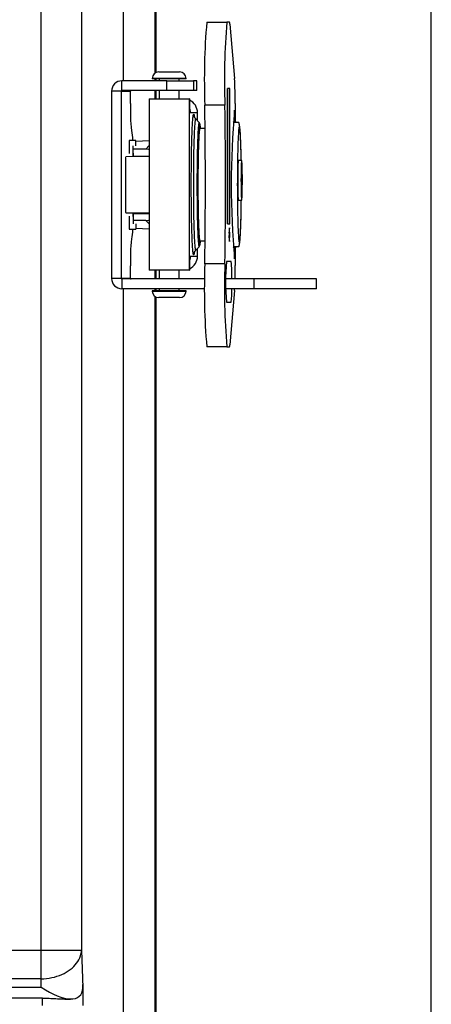
# Model space of a CAD drawing. Units: inches. Extents: x 0.5 to 33.7, y 0.4 to 21.4.
# Drawn here: x 32.3 to 33.5, y 13.4 to 16.2 of the extents above; entities that cross this region are included whole.
import ezdxf

# ---------------------------------------------------------------- set-up
doc = ezdxf.new("R2010")
doc.units = ezdxf.units.IN
doc.header["$MEASUREMENT"] = 0
doc.layers.add('BORDER', color=7, linetype='Continuous')

msp = doc.modelspace()

# ---------------------------------------------------------------- linework, layer by layer
at = {"color": 7, "linetype": 'Continuous', "lineweight": 25}
for p, q in [((32.7247, 18.9176), (32.7247, 16.039)), ((32.7274, 18.9204), (32.7274, 16.0407)), ((32.6344, 16.0172), (32.6344, 18.388)), ((32.3961, 13.5078), (32.3961, 17.9266)), ((32.5129, 17.9266), (32.5129, 13.5078)), ((32.8748, 16.1869), (32.9329, 16.1869)), ((32.9402, 16.1869), (32.9329, 16.1869)), ((32.9412, 16.1812), (32.9548, 16.0241)), ((32.736, 16.0428), (32.7375, 16.0428)), ((32.7375, 16.0428), (32.796, 16.0428)), ((32.6294, 15.9891), (32.6294, 16.0172)), ((32.759, 16.0172), (32.6294, 16.0172)), ((32.7172, 16.0241), (32.7172, 16.0234)), ((32.8147, 16.0234), (32.7172, 16.0234)), ((32.7247, 16.0234), (32.7247, 16.0172)), ((32.7274, 16.0234), (32.7274, 16.0172)), ((32.7369, 16.0234), (32.7369, 16.0172)), ((32.759, 15.9891), (32.759, 16.0172)), ((32.759, 16.0172), (32.8366, 16.0172)), ((32.7951, 16.0172), (32.7951, 16.0234)), ((32.8147, 16.0234), (32.8147, 16.0241)), ((32.8366, 16.0172), (32.8366, 15.9891)), ((32.8462, 16.0172), (32.8366, 16.0172)), ((32.8462, 15.9891), (32.8462, 16.0172)), ((32.6278, 15.9875), (32.5997, 15.9875)), ((32.5997, 15.9875), (32.5997, 15.4468)), ((32.6278, 15.9875), (32.6543, 15.9875)), ((32.6278, 15.9875), (32.6278, 15.4468)), ((32.759, 15.9891), (32.6294, 15.9891)), ((32.6543, 15.9516), (32.6543, 15.9875)), ((32.7247, 15.9891), (32.7247, 15.9653)), ((32.7274, 15.9891), (32.7274, 15.9653)), ((32.7369, 15.9891), (32.7369, 15.9653)), ((32.8366, 15.9891), (32.759, 15.9891)), ((32.7951, 15.9653), (32.7951, 15.9891)), ((32.8462, 15.9891), (32.8366, 15.9891)), ((32.9344, 15.9947), (32.9344, 15.6041)), ((32.9409, 15.9947), (32.9344, 15.9947)), ((32.9347, 15.6041), (32.9347, 15.9947)), ((32.9409, 15.6041), (32.9409, 15.9947)), ((32.7085, 15.9653), (32.7085, 15.4709)), ((32.7085, 15.9653), (32.8235, 15.9653)), ((32.8235, 15.9653), (32.8235, 15.4709)), ((32.8243, 15.9653), (32.8235, 15.9653)), ((32.8243, 15.9653), (32.8243, 15.9247)), ((32.9272, 15.947), (32.8691, 15.947)), ((32.9565, 15.9517), (32.9565, 15.8975)), ((32.8255, 15.9353), (32.8243, 15.939)), ((32.8481, 15.9247), (32.8243, 15.9247)), ((32.8246, 15.9259), (32.8266, 15.9259)), ((32.8481, 15.9021), (32.8481, 15.9247)), ((32.9545, 15.8975), (32.9545, 15.9328)), ((32.8527, 15.8974), (32.8426, 15.9075)), ((32.6586, 15.8734), (32.657, 15.8734)), ((32.8698, 15.8797), (32.8542, 15.8797)), ((32.651, 15.845), (32.6503, 15.845)), ((32.6503, 15.845), (32.6503, 15.8079)), ((32.6702, 15.845), (32.651, 15.845)), ((32.6607, 15.845), (32.6606, 15.8473)), ((32.6702, 15.8431), (32.7085, 15.8454)), ((32.6702, 15.8298), (32.6702, 15.845)), ((32.6625, 15.8203), (32.6619, 15.8296)), ((32.6619, 15.8089), (32.6625, 15.7997)), ((32.6987, 15.8203), (32.6625, 15.8203)), ((32.6625, 15.7997), (32.6625, 15.8203)), ((32.641, 15.797), (32.64, 15.796)), ((32.64, 15.796), (32.64, 15.6384)), ((32.641, 15.7987), (32.7085, 15.7994)), ((32.6625, 15.7997), (32.7085, 15.7997)), ((32.9753, 15.7875), (32.9654, 15.7875)), ((32.9654, 15.6731), (32.9753, 15.6731)), ((32.64, 15.6384), (32.641, 15.6374)), ((32.7085, 15.635), (32.641, 15.6357)), ((32.6619, 15.6255), (32.6625, 15.6347)), ((32.6625, 15.6347), (32.7085, 15.6347)), ((32.6625, 15.6347), (32.6625, 15.6141)), ((32.6503, 15.6265), (32.6503, 15.5894)), ((32.6625, 15.6141), (32.6619, 15.6048)), ((32.6987, 15.6141), (32.6625, 15.6141)), ((32.6702, 15.6046), (32.6702, 15.5894)), ((32.7067, 15.6149), (32.7085, 15.6154)), ((32.9344, 15.6041), (32.9409, 15.6041)), ((32.6503, 15.5894), (32.651, 15.5894)), ((32.651, 15.5894), (32.6702, 15.5894)), ((32.6606, 15.5871), (32.6607, 15.5894)), ((32.7085, 15.589), (32.6702, 15.5913)), ((32.9395, 15.5803), (32.9404, 15.5803)), ((32.9395, 15.578), (32.9395, 15.5803)), ((32.9399, 15.578), (32.9395, 15.578)), ((32.9395, 15.567), (32.9399, 15.5762)), ((32.9399, 15.5907), (32.9396, 15.5907)), ((32.9399, 15.5762), (32.9399, 15.578)), ((32.9399, 15.578), (32.94, 15.578)), ((32.94, 15.578), (32.94, 15.5734)), ((32.9403, 15.578), (32.94, 15.578)), ((32.9403, 15.5733), (32.9403, 15.578)), ((32.9404, 15.5803), (32.9404, 15.5753)), ((32.657, 15.5609), (32.6586, 15.5609)), ((32.8542, 15.5559), (32.8698, 15.5559)), ((32.9399, 15.5734), (32.9395, 15.5642)), ((32.9395, 15.5642), (32.9395, 15.567)), ((32.9396, 15.5557), (32.9399, 15.5557)), ((32.9398, 15.5734), (32.9399, 15.5734)), ((32.8426, 15.5281), (32.8527, 15.5382)), ((32.8481, 15.5116), (32.8481, 15.5336)), ((32.9545, 15.5034), (32.9545, 15.5381)), ((32.9565, 15.5381), (32.9565, 15.4846)), ((32.9565, 15.5359), (32.959, 15.5381)), ((32.8243, 15.5116), (32.8481, 15.5116)), ((32.8243, 15.5116), (32.8243, 15.4709)), ((32.8243, 15.4972), (32.8249, 15.4991)), ((32.8265, 15.5084), (32.8245, 15.5084)), ((32.9272, 15.4893), (32.8691, 15.4893)), ((32.9449, 15.4953), (32.9313, 15.4953)), ((32.6543, 15.4468), (32.6543, 15.4828)), ((32.8235, 15.4709), (32.7085, 15.4709)), ((32.7247, 15.4709), (32.7247, 15.4453)), ((32.7274, 15.4709), (32.7274, 15.4453)), ((32.7369, 15.4709), (32.7369, 15.4453)), ((32.7951, 15.4453), (32.7951, 15.4709)), ((32.8235, 15.4709), (32.8243, 15.4709)), ((32.6278, 15.4468), (32.5997, 15.4468)), ((32.6543, 15.4468), (32.6278, 15.4468)), ((32.6294, 15.4453), (32.6294, 15.4172)), ((32.8687, 15.4453), (32.6294, 15.4453)), ((33.0107, 15.4453), (32.9293, 15.4453)), ((33.0107, 15.4453), (33.0107, 15.4172)), ((33.1912, 15.4453), (33.0107, 15.4453)), ((33.0107, 15.4453), (33.0107, 15.4172)), ((33.0107, 15.4453), (33.0107, 15.4453)), ((33.1912, 15.4172), (33.1912, 15.4453)), ((32.8686, 15.4172), (32.6294, 15.4172)), ((32.6344, 13.0464), (32.6344, 15.4172)), ((32.7172, 15.4109), (32.7172, 15.4103)), ((32.8147, 15.4109), (32.7172, 15.4109)), ((32.7247, 15.4172), (32.7247, 15.4109)), ((32.7274, 15.4172), (32.7274, 15.4109)), ((32.7369, 15.4172), (32.7369, 15.4109)), ((32.7951, 15.4109), (32.7951, 15.4172)), ((32.8147, 15.4103), (32.8147, 15.4109)), ((33.0107, 15.4172), (32.9294, 15.4172)), ((32.9548, 15.4121), (32.9412, 15.2551)), ((33.1912, 15.4172), (33.0107, 15.4172)), ((33.0107, 15.4172), (33.0107, 15.4172)), ((32.7247, 15.3954), (32.7247, 12.5168)), ((32.7274, 15.3937), (32.7274, 12.514)), ((32.796, 15.3916), (32.736, 15.3916)), ((32.9313, 15.3784), (32.9449, 15.3784)), ((32.9329, 15.2494), (32.8748, 15.2494)), ((32.9329, 15.2494), (32.9402, 15.2494)), ((27.6087, 13.5078), (32.3961, 13.5078)), ((32.3961, 13.5078), (32.5129, 13.5078)), ((32.3961, 13.4252), (32.3961, 13.5078)), ((32.5129, 13.5078), (32.5167, 13.3992)), ((32.3961, 13.4252), (27.6087, 13.4252)), ((32.3969, 13.4012), (32.3961, 13.4252)), ((27.6078, 13.4012), (32.3969, 13.4012)), ((32.4002, 13.3693), (27.6046, 13.3693)), ((32.47, 13.367), (32.4816, 13.367))]:
    msp.add_line(p, q, dxfattribs=at)
at = {"color": 8, "linetype": 'Continuous', "lineweight": 25}
for p, q in [((32.7196, 16.0241), (32.7172, 16.0241)), ((32.8147, 16.0241), (32.7196, 16.0241)), ((32.8243, 15.9353), (32.8255, 15.9353)), ((32.6987, 15.8203), (32.7085, 15.8302)), ((32.7085, 15.6042), (32.6987, 15.6141)), ((32.9403, 15.5753), (32.9404, 15.5753)), ((32.9398, 15.5734), (32.94, 15.5734)), ((32.8249, 15.4991), (32.8243, 15.4991)), ((32.7172, 15.4103), (32.8147, 15.4103)), ((32.517, 13.4087), (32.517, 13.348)), ((32.4002, 13.348), (32.4002, 13.3693))]:
    msp.add_line(p, q, dxfattribs=at)
at = {"color": 8, "linetype": 'Continuous', "lineweight": 25, "flags": 128}
for points in [[(32.8388, 15.5221), (32.8385, 15.5202), (32.8382, 15.5181), (32.8378, 15.5165), (32.8375, 15.5154), (32.8371, 15.5149), (32.8368, 15.5148), (32.8364, 15.5152), (32.8361, 15.5161), (32.8357, 15.5176), (32.8354, 15.5195), (32.835, 15.522), (32.8347, 15.5249), (32.8344, 15.5283), (32.834, 15.5322), (32.8337, 15.5366), (32.8334, 15.5414), (32.8331, 15.5466), (32.8328, 15.5523), (32.8325, 15.5584), (32.8322, 15.5649), (32.832, 15.5718), (32.8317, 15.579), (32.8315, 15.5866), (32.8313, 15.5945), (32.8311, 15.6028), (32.8309, 15.6113), (32.8307, 15.6201), (32.8305, 15.6291), (32.8304, 15.6383), (32.8302, 15.6478), (32.8301, 15.6574), (32.83, 15.6672), (32.83, 15.6771), (32.8299, 15.6871), (32.8298, 15.6972), (32.8298, 15.7073), (32.8298, 15.7175), (32.8298, 15.7276), (32.8298, 15.7378), (32.8299, 15.7479), (32.83, 15.7579), (32.83, 15.7678), (32.8301, 15.7776), (32.8302, 15.7872), (32.8304, 15.7967), (32.8305, 15.8059), (32.8307, 15.815), (32.8309, 15.8238), (32.831, 15.8323), (32.8313, 15.8406), (32.8315, 15.8485), (32.8317, 15.8561), (32.832, 15.8634), (32.8322, 15.8703), (32.8325, 15.8768), (32.8328, 15.8829), (32.8331, 15.8886), (32.8334, 15.8939), (32.8337, 15.8988), (32.834, 15.9031), (32.8343, 15.9071), (32.8347, 15.9105), (32.835, 15.9135), (32.8353, 15.916), (32.8357, 15.9179), (32.836, 15.9194), (32.8364, 15.9204), (32.8368, 15.9209), (32.8371, 15.9208), (32.8375, 15.9203), (32.8378, 15.9192), (32.8382, 15.9176), (32.8385, 15.9156), (32.8388, 15.9135)], [(32.8426, 15.9075), (32.8424, 15.9076), (32.842, 15.9074), (32.8417, 15.9066), (32.8414, 15.9053), (32.841, 15.9035), (32.8407, 15.9013), (32.8404, 15.8985), (32.84, 15.8953), (32.8397, 15.8916), (32.8394, 15.8874), (32.8391, 15.8828), (32.8388, 15.8778), (32.8385, 15.8723), (32.8383, 15.8664), (32.838, 15.8601), (32.8378, 15.8535), (32.8375, 15.8465), (32.8373, 15.8391), (32.8371, 15.8314), (32.8369, 15.8235), (32.8367, 15.8152), (32.8365, 15.8067), (32.8364, 15.798), (32.8362, 15.789), (32.8361, 15.7798), (32.836, 15.7705), (32.8359, 15.7611), (32.8359, 15.7515), (32.8358, 15.7419), (32.8358, 15.7321), (32.8358, 15.7224), (32.8358, 15.7126), (32.8358, 15.7028), (32.8358, 15.6931), (32.8359, 15.6835), (32.8359, 15.6739), (32.836, 15.6645), (32.8361, 15.6552), (32.8363, 15.646), (32.8364, 15.6371), (32.8365, 15.6284), (32.8367, 15.6199), (32.8369, 15.6116), (32.8371, 15.6037), (32.8373, 15.596), (32.8375, 15.5887), (32.8378, 15.5817), (32.838, 15.5751), (32.8383, 15.5688), (32.8386, 15.563), (32.8388, 15.5575), (32.8391, 15.5525), (32.8394, 15.5479), (32.8397, 15.5438), (32.8401, 15.5401), (32.8404, 15.5369), (32.8407, 15.5342), (32.841, 15.532), (32.8414, 15.5302), (32.8417, 15.529), (32.8421, 15.5282), (32.8424, 15.528), (32.8426, 15.5281)], [(32.8566, 15.8797), (32.8565, 15.8804), (32.8562, 15.883), (32.8559, 15.8851), (32.8556, 15.8868), (32.8553, 15.8879), (32.8549, 15.8886), (32.8546, 15.8887), (32.8543, 15.8883), (32.854, 15.8874), (32.8536, 15.886), (32.8533, 15.8841), (32.853, 15.8817), (32.8527, 15.8789), (32.8524, 15.8755), (32.8521, 15.8717), (32.8518, 15.8674), (32.8515, 15.8626), (32.8513, 15.8574), (32.851, 15.8519), (32.8508, 15.8459), (32.8505, 15.8395), (32.8503, 15.8328), (32.8501, 15.8257), (32.8499, 15.8183), (32.8497, 15.8106), (32.8495, 15.8026), (32.8494, 15.7986)], [(32.974, 15.7875), (32.974, 15.7893), (32.9738, 15.7975), (32.9737, 15.8055), (32.9735, 15.8133), (32.9733, 15.8207), (32.9731, 15.8278), (32.9729, 15.8346), (32.9727, 15.8411), (32.9724, 15.8471), (32.9722, 15.8528), (32.9719, 15.858), (32.9716, 15.8629), (32.9713, 15.8673), (32.971, 15.8712), (32.9707, 15.8747), (32.9704, 15.8777), (32.9701, 15.8802), (32.9698, 15.8822), (32.9695, 15.8837), (32.9692, 15.8848), (32.9689, 15.8853), (32.9685, 15.8853), (32.9682, 15.8848), (32.9679, 15.8837), (32.9676, 15.8822), (32.9673, 15.8802), (32.9669, 15.8777), (32.9666, 15.8747), (32.9663, 15.8712), (32.9661, 15.8673), (32.9658, 15.8629), (32.9655, 15.858), (32.9652, 15.8528), (32.965, 15.8471), (32.9647, 15.8411), (32.9645, 15.8346), (32.9643, 15.8278), (32.9641, 15.8207), (32.9639, 15.8133), (32.9637, 15.8055), (32.9636, 15.7975), (32.9634, 15.7893), (32.9633, 15.7809), (32.9632, 15.7722), (32.9631, 15.7634), (32.963, 15.7545), (32.9629, 15.7454), (32.9629, 15.7362), (32.9629, 15.727), (32.9628, 15.7178)], [(32.8487, 15.7212), (32.8487, 15.7132), (32.8487, 15.7122)], [(32.9628, 15.7178), (32.9629, 15.7086), (32.9629, 15.6994), (32.9629, 15.6903), (32.963, 15.6812), (32.9631, 15.6722), (32.9632, 15.6634), (32.9633, 15.6548), (32.9634, 15.6463), (32.9636, 15.6381), (32.9637, 15.6301), (32.9639, 15.6224), (32.9641, 15.6149), (32.9643, 15.6078), (32.9645, 15.601), (32.9647, 15.5946), (32.965, 15.5885), (32.9652, 15.5829), (32.9655, 15.5776), (32.9658, 15.5728), (32.9661, 15.5684), (32.9663, 15.5644), (32.9666, 15.561), (32.9669, 15.558), (32.9673, 15.5554), (32.9676, 15.5534), (32.9679, 15.5519), (32.9682, 15.5509), (32.9685, 15.5504), (32.9689, 15.5504), (32.9692, 15.5509), (32.9695, 15.5519), (32.9698, 15.5534), (32.9701, 15.5554), (32.9704, 15.558), (32.9707, 15.561), (32.971, 15.5644), (32.9713, 15.5684), (32.9716, 15.5728), (32.9719, 15.5776), (32.9722, 15.5829), (32.9724, 15.5885), (32.9727, 15.5946), (32.9729, 15.601), (32.9731, 15.6078), (32.9733, 15.6149), (32.9735, 15.6224), (32.9737, 15.6301), (32.9738, 15.6381), (32.974, 15.6463), (32.9741, 15.6548), (32.9742, 15.6634), (32.9743, 15.6722), (32.9743, 15.6731)], [(32.8491, 15.6559), (32.8492, 15.6497), (32.8494, 15.6413), (32.8495, 15.633), (32.8497, 15.6251), (32.8499, 15.6174), (32.8501, 15.61), (32.8503, 15.6029), (32.8505, 15.5962), (32.8508, 15.5898), (32.851, 15.5838), (32.8513, 15.5782), (32.8515, 15.573), (32.8518, 15.5683), (32.8521, 15.564), (32.8524, 15.5602), (32.8527, 15.5568), (32.853, 15.5539), (32.8533, 15.5515), (32.8536, 15.5496), (32.854, 15.5482), (32.8543, 15.5473), (32.8546, 15.5469), (32.8549, 15.5471), (32.8553, 15.5477), (32.8556, 15.5488), (32.8559, 15.5505), (32.8562, 15.5526), (32.8565, 15.5553), (32.8566, 15.5559)]]:
    msp.add_lwpolyline(points, dxfattribs=at)
at = {"color": 7, "linetype": 'Continuous', "lineweight": 25, "flags": 128}
for points in [[(32.8529, 15.8971), (32.8527, 15.8974), (32.8523, 15.8974), (32.852, 15.8969), (32.8517, 15.8959), (32.8514, 15.8944), (32.851, 15.8924), (32.8507, 15.8899), (32.8504, 15.8869), (32.8501, 15.8834), (32.8498, 15.8794), (32.8495, 15.875), (32.8492, 15.8701), (32.8489, 15.8649), (32.8486, 15.8592), (32.8484, 15.853), (32.8481, 15.8466), (32.8479, 15.8397), (32.8477, 15.8325), (32.8475, 15.825), (32.8473, 15.8172), (32.8471, 15.809), (32.8469, 15.8007), (32.8468, 15.7921), (32.8467, 15.7833), (32.8466, 15.7743), (32.8465, 15.7651), (32.8464, 15.7558), (32.8463, 15.7464), (32.8463, 15.7369), (32.8463, 15.7274), (32.8462, 15.7178)], [(32.8552, 15.8797), (32.8551, 15.8799), (32.8548, 15.8803), (32.8545, 15.8802), (32.8541, 15.8796), (32.8538, 15.8784), (32.8535, 15.8768), (32.8532, 15.8747), (32.8529, 15.8721), (32.8526, 15.869), (32.8523, 15.8655), (32.852, 15.8615), (32.8518, 15.857), (32.8515, 15.8521), (32.8513, 15.8469), (32.851, 15.8412), (32.8508, 15.8351), (32.8506, 15.8287), (32.8503, 15.8219), (32.8501, 15.8148), (32.85, 15.8074), (32.8498, 15.7997), (32.8497, 15.7918), (32.8495, 15.7836), (32.8494, 15.7753), (32.8493, 15.7667), (32.8492, 15.7581), (32.8491, 15.7492), (32.8491, 15.7403), (32.849, 15.7314), (32.849, 15.7223), (32.849, 15.7133), (32.849, 15.7043), (32.8491, 15.6953), (32.8491, 15.6864), (32.8492, 15.6776), (32.8493, 15.6689), (32.8494, 15.6604), (32.8495, 15.652), (32.8497, 15.6438), (32.8498, 15.6359), (32.85, 15.6282), (32.8501, 15.6209), (32.8503, 15.6138), (32.8506, 15.607), (32.8508, 15.6005), (32.851, 15.5945), (32.8513, 15.5888), (32.8515, 15.5835), (32.8518, 15.5786), (32.852, 15.5742), (32.8523, 15.5702), (32.8526, 15.5666), (32.8529, 15.5636), (32.8532, 15.561), (32.8535, 15.5588), (32.8538, 15.5572), (32.8541, 15.5561), (32.8545, 15.5555), (32.8548, 15.5553), (32.8551, 15.5557), (32.8552, 15.5559)], [(32.9665, 15.7875), (32.9663, 15.7887), (32.9662, 15.7894), (32.966, 15.7897), (32.9658, 15.7894), (32.9656, 15.7887), (32.9654, 15.7874), (32.9652, 15.7857), (32.965, 15.7835), (32.9649, 15.7808), (32.9647, 15.7777), (32.9646, 15.7742), (32.9644, 15.7703), (32.9643, 15.7661), (32.9642, 15.7616), (32.9641, 15.7568), (32.964, 15.7518), (32.964, 15.7466), (32.9639, 15.7412), (32.9639, 15.7358), (32.9639, 15.7303)], [(32.9754, 15.6732), (32.9756, 15.6738), (32.9758, 15.6748), (32.976, 15.6764), (32.9762, 15.6784), (32.9763, 15.6808), (32.9765, 15.6837), (32.9766, 15.687), (32.9768, 15.6907), (32.9769, 15.6948), (32.977, 15.6991), (32.9771, 15.7037), (32.9772, 15.7086), (32.9772, 15.7136), (32.9773, 15.7188), (32.9773, 15.7241), (32.9773, 15.7295), (32.9773, 15.7348), (32.9773, 15.7402), (32.9773, 15.7454), (32.9772, 15.7505), (32.9771, 15.7554), (32.977, 15.7601), (32.9769, 15.7646), (32.9768, 15.7687), (32.9767, 15.7725), (32.9765, 15.7759), (32.9764, 15.779), (32.9762, 15.7816), (32.9761, 15.7837), (32.9759, 15.7854), (32.9757, 15.7866), (32.9755, 15.7873), (32.9753, 15.7875), (32.9751, 15.7872), (32.9749, 15.7864), (32.9748, 15.7851), (32.9746, 15.7833), (32.9744, 15.7811), (32.9743, 15.7784), (32.9741, 15.7753), (32.974, 15.7718), (32.9738, 15.7679), (32.9737, 15.7637), (32.9736, 15.7593), (32.9735, 15.7545), (32.9735, 15.7495), (32.9734, 15.7444), (32.9734, 15.7392), (32.9733, 15.7338), (32.9733, 15.7285), (32.9734, 15.7231), (32.9734, 15.7179), (32.9734, 15.7127), (32.9735, 15.7077), (32.9736, 15.7028), (32.9737, 15.6983), (32.9738, 15.694), (32.9739, 15.69), (32.9741, 15.6864), (32.9742, 15.6831), (32.9744, 15.6803), (32.9745, 15.6779), (32.9747, 15.676), (32.9749, 15.6746), (32.9751, 15.6736), (32.9753, 15.6732), (32.9754, 15.6732)], [(32.8462, 15.7178), (32.8463, 15.7083), (32.8463, 15.6987), (32.8463, 15.6892), (32.8464, 15.6798), (32.8465, 15.6705), (32.8466, 15.6614), (32.8467, 15.6524), (32.8468, 15.6436), (32.8469, 15.635), (32.8471, 15.6266), (32.8473, 15.6185), (32.8475, 15.6107), (32.8477, 15.6031), (32.8479, 15.5959), (32.8481, 15.5891), (32.8484, 15.5826), (32.8486, 15.5765), (32.8489, 15.5708), (32.8492, 15.5655), (32.8495, 15.5606), (32.8498, 15.5562), (32.8501, 15.5523), (32.8504, 15.5488), (32.8507, 15.5458), (32.851, 15.5433), (32.8514, 15.5412), (32.8517, 15.5397), (32.852, 15.5387), (32.8523, 15.5382), (32.8527, 15.5382), (32.8529, 15.5386)], [(32.9639, 15.7303), (32.9639, 15.7248), (32.9639, 15.7194), (32.964, 15.7141), (32.964, 15.7089), (32.9641, 15.7039), (32.9642, 15.6991), (32.9643, 15.6945), (32.9644, 15.6903), (32.9646, 15.6864), (32.9647, 15.6829), (32.9649, 15.6798), (32.965, 15.6772), (32.9652, 15.675), (32.9654, 15.6732), (32.9656, 15.672), (32.9658, 15.6712), (32.966, 15.6709), (32.9662, 15.6712), (32.9663, 15.672), (32.9665, 15.6731)], [(32.9393, 15.5732), (32.9393, 15.57), (32.9393, 15.5669), (32.9393, 15.564), (32.9394, 15.5613), (32.9395, 15.559), (32.9396, 15.557), (32.9397, 15.5555), (32.9398, 15.5544), (32.9399, 15.5539), (32.94, 15.5539), (32.9401, 15.5544), (32.9402, 15.5555), (32.9403, 15.557), (32.9404, 15.559), (32.9405, 15.5613), (32.9405, 15.564), (32.9406, 15.5669), (32.9406, 15.57), (32.9406, 15.5732), (32.9406, 15.5764), (32.9406, 15.5795), (32.9405, 15.5824), (32.9405, 15.5851), (32.9404, 15.5875), (32.9403, 15.5894), (32.9402, 15.5909), (32.9401, 15.592), (32.94, 15.5925), (32.9399, 15.5925), (32.9398, 15.592), (32.9397, 15.5909), (32.9396, 15.5894), (32.9395, 15.5875), (32.9394, 15.5851), (32.9393, 15.5824), (32.9393, 15.5795), (32.9393, 15.5764), (32.9393, 15.5732)], [(32.9393, 15.5732), (32.9393, 15.5702), (32.9394, 15.5674), (32.9394, 15.5647), (32.9395, 15.5622), (32.9395, 15.5601), (32.9396, 15.5583), (32.9397, 15.557), (32.9398, 15.5561), (32.9399, 15.5557), (32.94, 15.5558), (32.9401, 15.5565), (32.9402, 15.5576), (32.9403, 15.5591), (32.9404, 15.5611), (32.9404, 15.5634), (32.9405, 15.566), (32.9405, 15.5688), (32.9405, 15.5717), (32.9405, 15.5747), (32.9405, 15.5776), (32.9405, 15.5804), (32.9404, 15.583), (32.9404, 15.5853), (32.9403, 15.5873), (32.9402, 15.5888), (32.9401, 15.5899), (32.94, 15.5906), (32.9399, 15.5907), (32.9398, 15.5903), (32.9397, 15.5894), (32.9396, 15.5881), (32.9395, 15.5863), (32.9395, 15.5842), (32.9394, 15.5817), (32.9394, 15.579), (32.9393, 15.5762), (32.9393, 15.5732)], [(32.9548, 15.4121), (32.955, 15.4149), (32.9552, 15.4172)], [(32.3961, 13.4252), (32.4039, 13.4255), (32.4117, 13.4262), (32.4195, 13.4272), (32.4271, 13.4287), (32.4346, 13.4304), (32.4419, 13.4326), (32.4491, 13.4351), (32.4559, 13.4379), (32.4625, 13.441), (32.4688, 13.4444), (32.4748, 13.4481), (32.4804, 13.4521), (32.4857, 13.4563), (32.4905, 13.4608), (32.4949, 13.4655), (32.4989, 13.4703), (32.5024, 13.4753), (32.5054, 13.4805), (32.5079, 13.4858), (32.5099, 13.4912), (32.5114, 13.4967), (32.5124, 13.5022), (32.5129, 13.5078)]]:
    msp.add_lwpolyline(points, dxfattribs=at)
at = {"color": 7, "linetype": 'Continuous', "lineweight": 25}
for centre, radius, start, end in [((34.7457, 16.0224), 1.8782, 174.975, 182.3013), ((34.8038, 16.0224), 1.8782, 174.975, 182.3013), ((32.928, 16.1818), 0.0133, 357.5843, 22.7729), ((32.736, 16.0241), 0.0188, 90, 180), ((32.796, 16.0241), 0.0188, 0, 90), ((32.6294, 15.9876), 0.0296, 90.0175, 180.0175), ((31.8514, 15.9619), 1.1051, 359.4699, 3.2271), ((32.6294, 15.9875), 0.00153, 90.0175, 180.0175), ((32.6558, 15.9875), 0.00153, 90.0175, 180.0175), ((33.2468, 15.9331), 0.5928, 178.2183, 185.7793), ((32.8074, 15.9247), 0.0406, 359.9918, 65.4945), ((15.704, 15.7181), 17.1666, 359.23624, 0.76376), ((15.7621, 15.7181), 17.1666, 359.23624, 0.76376), ((35.4267, 15.7181), 2.4815, 175.0368, 184.9632), ((32.5392, 15.851), 0.1215, 358.2598, 10.6458), ((37.2107, 15.7201), 4.362, 178.9687, 179.9854), ((37.3677, 15.7163), 4.519, 180.0525, 180.7656), ((32.5392, 15.5834), 0.1215, 349.3542, 1.7402), ((33.1852, 15.5034), 0.5313, 173.7819, 182.2205), ((32.8074, 15.5116), 0.0406, 294.5036, 0.0101), ((34.7457, 15.4139), 1.8782, 177.6987, 185.025), ((34.8038, 15.4139), 1.8782, 177.6987, 185.025), ((33.5944, 15.4369), 0.6657, 174.9638, 185.0362), ((32.6303, 15.4576), 0.3169, 357.7825, 6.84), ((30.9825, 15.4835), 1.974, 358.8913, 0.0309), ((32.6294, 15.4468), 0.0296, 179.9825, 269.9825), ((32.6294, 15.4468), 0.00153, 179.9825, 269.9825), ((32.6558, 15.4468), 0.00153, 179.9825, 269.9825), ((32.736, 15.4103), 0.0188, 180, 270), ((32.796, 15.4103), 0.0188, 270, 0), ((32.698, 15.4101), 0.249, 352.6941, 1.6321), ((32.928, 15.2545), 0.0133, 337.2271, 2.4157)]:
    msp.add_arc(centre, radius, start, end, dxfattribs=at)
for centre, major_axis, ratio, start_param, end_param in [((32.6986, 15.7809), (0.0279, 0.0279), 0.998783, 0.580413, 0.784789), ((32.6986, 15.6535), (0.0279, -0.0279), 0.998783, 5.498396, 5.702772), ((32.3969, 13.4839), (0.1112, -0.1074), 0.414035, 5.092748, 6.638864), ((32.5139, 13.4839), (0, 0.1169), 0.034921, 3.90231, 4.013821)]:
    msp.add_ellipse(centre, major_axis=major_axis, ratio=ratio, start_param=start_param, end_param=end_param, dxfattribs=at)
at = {"color": 8, "linetype": 'Continuous', "lineweight": 25}
for centre, major_axis, start_param, end_param in [((32.6997, 15.782), (0.0365, -0.0153), 1.728406, 1.776301), ((32.6997, 15.6524), (0.0365, 0.0153), 4.506884, 4.55478)]:
    msp.add_ellipse(centre, major_axis=major_axis, ratio=0.963031, start_param=start_param, end_param=end_param, dxfattribs=at)
at = {"color": 7, "linetype": 'Continuous', "lineweight": 25}
for points, knots in [([(32.8246, 15.9259), (32.8246, 15.926), (32.8245, 15.9262), (32.8244, 15.9274), (32.8243, 15.9279)], [0, 0, 0, 0, 0.514599, 1, 1, 1, 1]), ([(32.8255, 15.9353), (32.8257, 15.9343), (32.8262, 15.9322), (32.8266, 15.9294), (32.8267, 15.9273), (32.8266, 15.9261), (32.8266, 15.926), (32.8266, 15.9259)], [0, 0, 0, 0, 0.2144495, 0.4291143, 0.6395948, 0.8503565, 1, 1, 1, 1]), ([(32.8427, 15.9075), (32.8424, 15.9078), (32.8417, 15.9085), (32.8407, 15.9097), (32.8399, 15.9109), (32.8394, 15.912), (32.8389, 15.9129), (32.8387, 15.9136), (32.8385, 15.9141), (32.8384, 15.9144), (32.8384, 15.9144), (32.8384, 15.9144)], [0, 0, 0, 0, 0.06529, 0.165279, 0.264934, 0.367544, 0.477066, 0.59848, 0.737018, 0.898029, 1, 1, 1, 1]), ([(32.8567, 15.8797), (32.8566, 15.8804), (32.8565, 15.8824), (32.8561, 15.8852), (32.8557, 15.8881), (32.8553, 15.8905), (32.8548, 15.8925), (32.8543, 15.8941), (32.8537, 15.8955), (32.8533, 15.8965), (32.853, 15.897), (32.853, 15.8971)], [0, 0, 0, 0, 0.113854, 0.301586, 0.502112, 0.683609, 0.805571, 0.878556, 0.941856, 0.997935, 1, 1, 1, 1]), ([(32.9506, 15.9001), (32.9512, 15.8996), (32.9523, 15.8988), (32.9532, 15.8979), (32.9535, 15.8975)], [0, 0, 0, 0, 0.6078784, 1, 1, 1, 1]), ([(32.9535, 15.8975), (32.9544, 15.8975), (32.957, 15.8975), (32.9601, 15.8975), (32.9627, 15.8975), (32.9645, 15.8975), (32.9659, 15.8975), (32.9669, 15.8975), (32.967, 15.8975), (32.967, 15.8975)], [0, 0, 0, 0, 0.062445, 0.198621, 0.336328, 0.476526, 0.617059, 0.817617, 1, 1, 1, 1]), ([(32.959, 15.8975), (32.9584, 15.8981), (32.9576, 15.8989), (32.9567, 15.8996), (32.9565, 15.8998)], [0, 0, 0, 0, 0.754929, 1, 1, 1, 1]), ([(32.974, 15.7875), (32.974, 15.7879), (32.974, 15.7909), (32.9739, 15.7965), (32.9737, 15.8042), (32.9736, 15.8117), (32.9734, 15.819), (32.9732, 15.826), (32.973, 15.8327), (32.9728, 15.8391), (32.9725, 15.8453), (32.9723, 15.8511), (32.972, 15.8566), (32.9718, 15.8618), (32.9715, 15.8667), (32.9712, 15.8712), (32.9709, 15.8755), (32.9705, 15.8796), (32.97, 15.8837), (32.9696, 15.8872), (32.969, 15.8901), (32.9686, 15.8924), (32.9681, 15.8943), (32.9676, 15.896), (32.9672, 15.8971), (32.967, 15.8975)], [0, 0, 0, 0, 0.006301, 0.055105, 0.103948, 0.152838, 0.201786, 0.250806, 0.299916, 0.349139, 0.398507, 0.448064, 0.497872, 0.548022, 0.598654, 0.649993, 0.702433, 0.756733, 0.814626, 0.881513, 0.921065, 0.947186, 0.969848, 0.989813, 1, 1, 1, 1]), ([(32.7085, 15.819), (32.7083, 15.8191), (32.7077, 15.8193), (32.7071, 15.8194), (32.7067, 15.8195)], [0, 0, 0, 0, 0.25859, 1, 1, 1, 1]), ([(32.967, 15.5381), (32.9672, 15.5385), (32.9676, 15.5396), (32.968, 15.5412), (32.9685, 15.5431), (32.9689, 15.545), (32.9694, 15.5472), (32.9698, 15.5501), (32.9702, 15.5536), (32.9706, 15.5577), (32.971, 15.5619), (32.9713, 15.5665), (32.9716, 15.5714), (32.9719, 15.5766), (32.9722, 15.582), (32.9724, 15.5878), (32.9727, 15.5938), (32.9729, 15.6002), (32.9731, 15.6068), (32.9733, 15.6137), (32.9735, 15.6209), (32.9737, 15.6283), (32.9738, 15.636), (32.974, 15.6438), (32.9741, 15.6518), (32.9742, 15.6601), (32.9743, 15.6672), (32.9743, 15.6716), (32.9744, 15.6731)], [0, 0, 0, 0, 0.009413, 0.025656, 0.043874, 0.065248, 0.091673, 0.126955, 0.182545, 0.231685, 0.277544, 0.326101, 0.372363, 0.417374, 0.461642, 0.505427, 0.54888, 0.592095, 0.635134, 0.67804, 0.720843, 0.763565, 0.806223, 0.848831, 0.891396, 0.933929, 0.976435, 1, 1, 1, 1]), ([(32.9404, 15.5753), (32.9404, 15.5742), (32.9404, 15.5723), (32.9404, 15.5704), (32.9404, 15.5696)], [0, 0, 0, 0, 0.56024, 1, 1, 1, 1]), ([(32.853, 15.5388), (32.8532, 15.539), (32.8536, 15.5398), (32.8541, 15.541), (32.8545, 15.5423), (32.8549, 15.5437), (32.8553, 15.5454), (32.8557, 15.5476), (32.8561, 15.5504), (32.8565, 15.5533), (32.8566, 15.5552), (32.8567, 15.5559)], [0, 0, 0, 0, 0.032239, 0.088653, 0.153772, 0.232958, 0.335283, 0.480635, 0.699752, 0.887352, 1, 1, 1, 1]), ([(32.9402, 15.5646), (32.9401, 15.5646), (32.9401, 15.5648), (32.94, 15.566), (32.9399, 15.568), (32.9399, 15.5706), (32.9399, 15.5725), (32.9399, 15.5734)], [0, 0, 0, 0, 0.186619, 0.372978, 0.55941, 0.779356, 1, 1, 1, 1]), ([(32.94, 15.5734), (32.94, 15.5727), (32.94, 15.5712), (32.94, 15.5693), (32.94, 15.5681), (32.9401, 15.5671), (32.9401, 15.5669), (32.9402, 15.5668)], [0, 0, 0, 0, 0.2511389, 0.5011303, 0.6264735, 0.7518561, 1, 1, 1, 1]), ([(32.9402, 15.5668), (32.9402, 15.5668), (32.9402, 15.5669), (32.9402, 15.5674), (32.9403, 15.5681), (32.9403, 15.5693), (32.9403, 15.5712), (32.9403, 15.5726), (32.9403, 15.5733)], [0, 0, 0, 0, 0.125015, 0.250032, 0.375077, 0.50011, 0.7495, 1, 1, 1, 1]), ([(32.9404, 15.5696), (32.9404, 15.5688), (32.9403, 15.5672), (32.9403, 15.5656), (32.9402, 15.5647), (32.9402, 15.5646), (32.9402, 15.5646)], [0, 0, 0, 0, 0.2797971, 0.5594998, 0.7796265, 1, 1, 1, 1]), ([(32.8384, 15.5213), (32.8384, 15.5213), (32.8384, 15.5212), (32.8385, 15.5215), (32.8387, 15.522), (32.839, 15.5228), (32.8394, 15.5238), (32.8401, 15.525), (32.841, 15.5263), (32.8419, 15.5274), (32.8425, 15.528), (32.8427, 15.5282)], [0, 0, 0, 0, 0.086928, 0.261519, 0.40983, 0.538269, 0.653128, 0.760286, 0.86506, 0.970414, 1, 1, 1, 1]), ([(32.9535, 15.5381), (32.9533, 15.5379), (32.9524, 15.537), (32.9514, 15.5362), (32.9506, 15.5356)], [0, 0, 0, 0, 0.266969, 1, 1, 1, 1]), ([(32.967, 15.5381), (32.967, 15.5381), (32.9669, 15.5381), (32.9658, 15.5381), (32.9643, 15.5381), (32.9623, 15.5381), (32.9603, 15.5381), (32.9576, 15.5381), (32.9552, 15.5381), (32.9536, 15.5381), (32.9535, 15.5381)], [0, 0, 0, 0, 0.182284, 0.382129, 0.58237, 0.683972, 0.785819, 0.888969, 0.992996, 1, 1, 1, 1]), ([(32.8243, 15.5076), (32.8243, 15.5078), (32.8244, 15.5084), (32.8245, 15.5084), (32.8245, 15.5084)], [0, 0, 0, 0, 0.426839, 1, 1, 1, 1]), ([(32.8265, 15.5084), (32.8265, 15.5083), (32.8265, 15.5081), (32.8265, 15.5065), (32.8262, 15.5042), (32.8257, 15.5016), (32.8252, 15.4998), (32.8249, 15.4991)], [0, 0, 0, 0, 0.211083, 0.422188, 0.63258, 0.841955, 1, 1, 1, 1]), ([(32.4002, 13.3693), (32.4034, 13.3693), (32.4099, 13.3693), (32.4196, 13.369), (32.4292, 13.3687), (32.4387, 13.3682), (32.4478, 13.3677), (32.4565, 13.3673), (32.464, 13.367), (32.4683, 13.367), (32.47, 13.367)], [0, 0, 0, 0, 0.128657, 0.258234, 0.390679, 0.5241, 0.652752, 0.78229, 0.91466, 1, 1, 1, 1])]:
    msp.add_open_spline(points, degree=3, knots=knots, dxfattribs=at)
at = {"layer": 'BORDER'}
msp.add_line((33.5229, 0.4106), (33.5229, 21.4106), dxfattribs=at)

doc.saveas('drawing.dxf')
